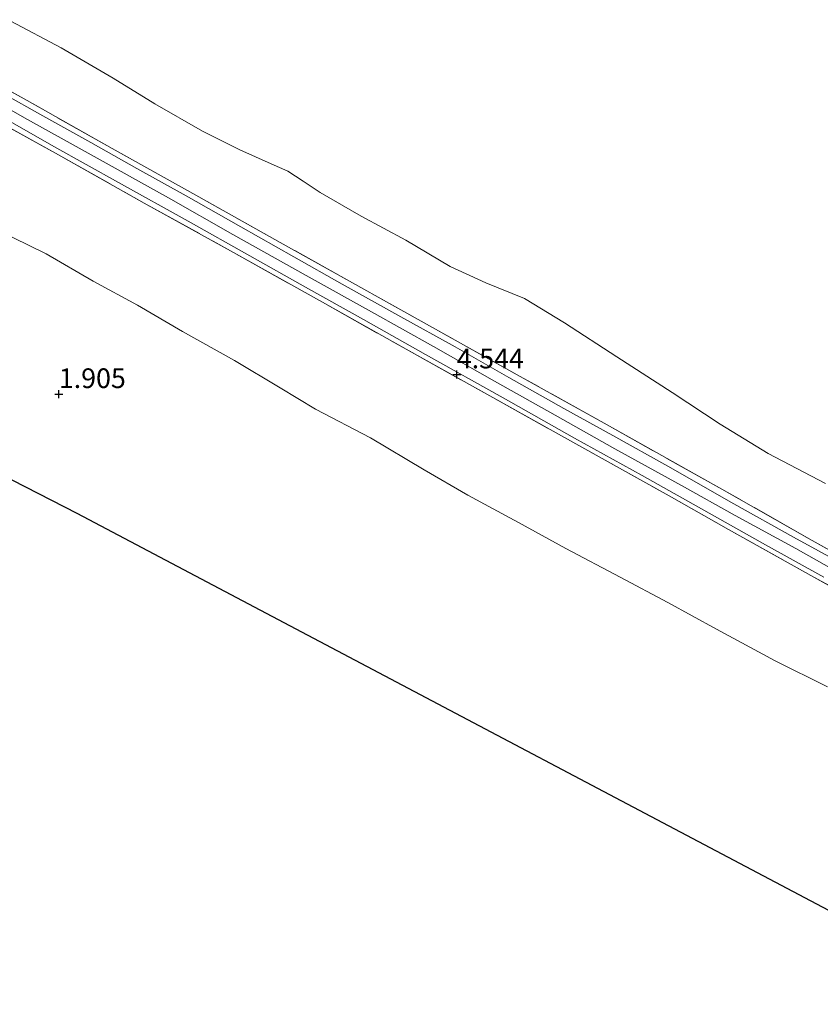
# Model space of a CAD drawing. Units: metres. Extents: x 209999 to 220008, y 501183 to 504728.
# Drawn here: x 212295 to 212397, y 502322 to 502448 of the extents above; entities that cross this region are included whole.
import ezdxf
from ezdxf.enums import TextEntityAlignment as Align

# ---------------------------------------------------------------- set-up
doc = ezdxf.new("R2010")
doc.units = ezdxf.units.M
doc.linetypes.add('IE-TERREINAFSCHEIDING', pattern=[10, 8, -2])
doc.layers.get('0').update_dxf_attribs({"lineweight": 25})
doc.layers.add('B-ME-GW-HOOGTEPUNT-S-B1', color=10, linetype='Continuous')
doc.layers.add('B-ME-KG-KADASTRAAL-OPNAMEDTMGRENS-L-B1', color=10, linetype='Continuous')
for name, color, linetype, lineweight in [('B-ME-GW-KRUINLIJN-L-B1', 93, 'Continuous', 18), ('B-ME-GW-TEENLIJN-L-B1', 93, 'Continuous', 18), ('B-ME-IE-GRASLAND-GV-B6', 93, 'Continuous', 18), ('B-ME-IE-GRONDWERKLIJN-GROND_INGERICHT-GV-B6', 253, 'Continuous', 18), ('B-ME-IE-TERREINAFSCHEIDING-RASTERHEKWERK-L-B1', 8, 'IE-TERREINAFSCHEIDING', 18), ('B-ME-VH-VERH_SOORT-BITUMEN-GV-B6', 8, 'IE-TERREINAFSCHEIDING-NATUURLIJK-HOUTWAL', 18)]:
    doc.layers.add(name, color=color, linetype=linetype, lineweight=lineweight)
doc.styles.add('NLCS-ISO', font='NLCS-ISO.TTF')
doc.linetypes.add('IE-TERREINAFSCHEIDING-NATUURLIJK-HOUTWAL', pattern='A,7,-1.5,[67,NLCS.SHX,S=0.75,R=45,X=0,Y=0],-1.5,7,-1.5,[70,NLCS.SHX,S=0.75,R=0,X=0,Y=0],-1.5', length=20)

# ---------------------------------------------------------------- blocks, each defined once
blk = doc.blocks.new('hoogtepunt')
for p, q in [((-0.5, 0), (0.5, 0)), ((0, 0.5), (0, -0.5))]:
    blk.add_line(p, q)

msp = doc.modelspace()

# ---------------------------------------------------------------- linework, layer by layer
at = {"layer": 'B-ME-GW-KRUINLIJN-L-B1'}
msp.add_polyline3d([(212288.072, 502439.483, 4.67), (212295.651, 502435.142, 4.653), (212304.115, 502430.424, 4.653), (212313.94, 502424.952, 4.603), (212322.107, 502420.298, 4.594), (212331.448, 502415.073, 4.603), (212339.768, 502410.464, 4.603), (212347.624, 502406.054, 4.594), (212355.392, 502401.655, 4.594), (212363.092, 502397.331, 4.594), (212370.698, 502393.048, 4.594), (212379.152, 502388.379, 4.577), (212385.987, 502384.574, 4.586), (212393.706, 502380.38, 4.577), (212403.528, 502374.848, 4.577), (212411.732, 502370.216, 4.569), (212416.812, 502368.097, 4.493), (212419.659, 502367.563, 4.45)], dxfattribs=at)
at = {"layer": 'B-ME-GW-TEENLIJN-L-B1'}
for points in [[(212293.904, 502447.428, 1.989), (212300.3, 502444.047, 1.989), (212306.916, 502440.17, 1.972), (212312.224, 502436.936, 1.972), (212318.261, 502433.449, 1.955), (212323.011, 502431.078, 1.981), (212327.001, 502429.298, 1.964), (212329.101, 502428.366, 2.04), (212331.057, 502427.077, 2.15), (212333.202, 502425.628, 2.31), (212338.415, 502422.639, 2.387), (212344.111, 502419.595, 2.429), (212349.766, 502416.23, 2.454), (212354.273, 502414.153, 2.454), (212359.21, 502412.167, 2.446), (212364.275, 502409.078, 2.42), (212370.92, 502404.75, 2.42), (212377.956, 502400.216, 2.395), (212384.085, 502396.197, 2.42), (212390.164, 502392.473, 2.403), (212397.453, 502388.656, 2.336)], [(212397.699, 502362.799, 2.042), (212391.071, 502366.096, 2.076), (212383.59, 502370.139, 2.067), (212377.397, 502373.508, 2.025), (212371.37, 502376.744, 2.076), (212364.447, 502380.368, 2.126), (212358.437, 502383.698, 2.11), (212351.974, 502387.166, 2.101), (212346.454, 502390.369, 2.135), (212339.622, 502394.449, 2.177), (212332.636, 502398.118, 2.169), (212328.119, 502400.801, 2.118), (212322.35, 502404.268, 2.16), (212315.73, 502407.96, 2.186), (212309.991, 502411.306, 2.211), (212304.35, 502414.377, 2.177), (212298.408, 502417.847, 2.169), (212292.026, 502420.934, 2.135)]]:
    msp.add_polyline3d(points, dxfattribs=at)
at = {"layer": 'B-ME-IE-GRASLAND-GV-B6'}
for points in [[(212284.624, 502443.634, 4.653), (212295.968, 502437.332, 4.594), (212306.801, 502431.231, 4.569), (212317.795, 502425.104, 4.586), (212329.212, 502418.697, 4.603), (212336.965, 502414.365, 4.569), (212347.883, 502408.283, 4.594), (212358.643, 502402.253, 4.586), (212369.695, 502396.086, 4.603), (212384.285, 502387.934, 4.535), (212395.383, 502381.615, 4.535), (212406.388, 502375.476, 4.543)], [(212399.764, 502378.359, 4.526), (212393.385, 502381.834, 4.51), (212385.801, 502386.08, 4.51), (212377.399, 502390.831, 4.526), (212370.42, 502394.757, 4.56), (212364.176, 502398.184, 4.569), (212357.217, 502402.127, 4.577), (212350.38, 502406.01, 4.543), (212343.463, 502409.855, 4.543), (212336.035, 502414.003, 4.526), (212329.872, 502417.479, 4.543), (212323.138, 502421.273, 4.543), (212316.178, 502425.205, 4.594), (212309.92, 502428.71, 4.577), (212304.057, 502431.99, 4.636), (212297.979, 502435.396, 4.636), (212292.85, 502438.278, 4.628)], [(212292.009, 502435.675, 4.653), (212299.352, 502431.507, 4.611), (212307.595, 502426.921, 4.628), (212316.454, 502421.991, 4.611), (212324.276, 502417.595, 4.611), (212331.376, 502413.596, 4.603), (212338.712, 502409.513, 4.603), (212346.625, 502405.04, 4.586), (212356.466, 502399.537, 4.586), (212365.562, 502394.42, 4.552), (212374.16, 502389.642, 4.552), (212382.669, 502384.886, 4.569), (212389.816, 502380.86, 4.543), (212397.233, 502376.737, 4.552)], [(212406.663, 502370.801, 4.568), (212395.983, 502376.755, 4.593), (212385.129, 502382.803, 4.593), (212377.582, 502387.083, 4.577), (212366.476, 502393.246, 4.568), (212355.151, 502399.564, 4.577), (212344.135, 502405.717, 4.619), (212333.516, 502411.692, 4.61), (212322.185, 502418.017, 4.577), (212310.87, 502424.299, 4.636), (212299.577, 502430.657, 4.644), (212292.118, 502434.777, 4.687)]]:
    msp.add_polyline3d(points, dxfattribs=at)
at = {"layer": 'B-ME-IE-GRONDWERKLIJN-GROND_INGERICHT-GV-B6'}
for points in [[(212397.453, 502388.656, 2.336), (212390.164, 502392.473, 2.403), (212384.085, 502396.197, 2.42), (212377.956, 502400.216, 2.395), (212370.92, 502404.75, 2.42), (212364.275, 502409.078, 2.42), (212359.21, 502412.167, 2.446), (212354.273, 502414.153, 2.454), (212349.766, 502416.23, 2.454), (212344.111, 502419.595, 2.429), (212338.415, 502422.639, 2.387), (212333.202, 502425.628, 2.31), (212331.057, 502427.077, 2.15), (212329.101, 502428.366, 2.04), (212327.001, 502429.298, 1.964), (212323.011, 502431.078, 1.981), (212318.261, 502433.449, 1.955), (212312.224, 502436.936, 1.972), (212306.916, 502440.17, 1.972), (212300.3, 502444.047, 1.989), (212293.904, 502447.428, 1.989)], [(212293.904, 502447.428, 1.989), (212300.3, 502444.047, 1.989), (212306.916, 502440.17, 1.972), (212312.224, 502436.936, 1.972), (212318.261, 502433.449, 1.955), (212323.011, 502431.078, 1.981), (212327.001, 502429.298, 1.964), (212329.101, 502428.366, 2.04), (212331.057, 502427.077, 2.15), (212333.202, 502425.628, 2.31), (212338.415, 502422.639, 2.387), (212344.111, 502419.595, 2.429), (212349.766, 502416.23, 2.454), (212354.273, 502414.153, 2.454), (212359.21, 502412.167, 2.446), (212364.275, 502409.078, 2.42), (212370.92, 502404.75, 2.42), (212377.956, 502400.216, 2.395), (212384.085, 502396.197, 2.42), (212390.164, 502392.473, 2.403), (212397.453, 502388.656, 2.336)], [(212406.388, 502375.476, 4.543), (212395.383, 502381.615, 4.535), (212384.285, 502387.934, 4.535), (212369.695, 502396.086, 4.603), (212358.643, 502402.253, 4.586), (212347.883, 502408.283, 4.594), (212336.965, 502414.365, 4.569), (212329.212, 502418.697, 4.603), (212317.795, 502425.104, 4.586), (212306.801, 502431.231, 4.569), (212295.968, 502437.332, 4.594), (212284.624, 502443.634, 4.653)], [(212292.118, 502434.777, 4.687), (212299.577, 502430.657, 4.644), (212310.87, 502424.299, 4.636), (212322.185, 502418.017, 4.577), (212333.516, 502411.692, 4.61), (212344.135, 502405.717, 4.619), (212355.151, 502399.564, 4.577), (212366.476, 502393.246, 4.568), (212377.582, 502387.083, 4.577), (212385.129, 502382.803, 4.593), (212395.983, 502376.755, 4.593), (212406.663, 502370.801, 4.568)], [(212420.414, 502322.422, 1.687), (212302.35, 502384.812, 1.922), (212216.705, 502428.758, 1.771)], [(212397.699, 502362.799, 2.042), (212391.071, 502366.096, 2.076), (212383.59, 502370.139, 2.067), (212377.397, 502373.508, 2.025), (212371.37, 502376.744, 2.076), (212364.447, 502380.368, 2.126), (212358.437, 502383.698, 2.11), (212351.974, 502387.166, 2.101), (212346.454, 502390.369, 2.135), (212339.622, 502394.449, 2.177), (212332.636, 502398.118, 2.169), (212328.119, 502400.801, 2.118), (212322.35, 502404.268, 2.16), (212315.73, 502407.96, 2.186), (212309.991, 502411.306, 2.211), (212304.35, 502414.377, 2.177), (212298.408, 502417.847, 2.169), (212292.026, 502420.934, 2.135)], [(212292.026, 502420.934, 2.135), (212298.408, 502417.847, 2.169), (212304.35, 502414.377, 2.177), (212309.991, 502411.306, 2.211), (212315.73, 502407.96, 2.186), (212322.35, 502404.268, 2.16), (212328.119, 502400.801, 2.118), (212332.636, 502398.118, 2.169), (212339.622, 502394.449, 2.177), (212346.454, 502390.369, 2.135), (212351.974, 502387.166, 2.101), (212358.437, 502383.698, 2.11), (212364.447, 502380.368, 2.126), (212371.37, 502376.744, 2.076), (212377.397, 502373.508, 2.025), (212383.59, 502370.139, 2.067), (212391.071, 502366.096, 2.076), (212397.699, 502362.799, 2.042)]]:
    msp.add_polyline3d(points, dxfattribs=at)
at = {"layer": 'B-ME-IE-TERREINAFSCHEIDING-RASTERHEKWERK-L-B1'}
for points in [[(212413.919, 502371.137, 4.56), (212406.388, 502375.476, 4.543), (212395.383, 502381.615, 4.535), (212384.285, 502387.934, 4.535), (212369.695, 502396.086, 4.603), (212358.643, 502402.253, 4.586), (212347.883, 502408.283, 4.594), (212336.965, 502414.365, 4.569), (212329.212, 502418.697, 4.603), (212317.795, 502425.104, 4.586), (212306.801, 502431.231, 4.569), (212295.968, 502437.332, 4.594), (212284.624, 502443.634, 4.653)], [(212292.118, 502434.777, 4.687), (212299.577, 502430.657, 4.644), (212310.87, 502424.299, 4.636), (212322.185, 502418.017, 4.577), (212333.516, 502411.692, 4.61), (212344.135, 502405.717, 4.619), (212355.151, 502399.564, 4.577), (212366.476, 502393.246, 4.568), (212377.582, 502387.083, 4.577), (212385.129, 502382.803, 4.593), (212395.983, 502376.755, 4.593), (212406.663, 502370.801, 4.568), (212413.051, 502367.265, 4.551), (212420.046, 502363.661, 4.374), (212425.734, 502361.03, 3.942)]]:
    msp.add_polyline3d(points, dxfattribs=at)
at = {"layer": 'B-ME-KG-KADASTRAAL-OPNAMEDTMGRENS-L-B1'}
msp.add_polyline3d([(212420.414, 502322.422, 1.687), (212302.35, 502384.812, 1.922), (212216.705, 502428.758, 1.771), (212120.644, 502487.738, 1.957), (212072.322, 502526.221, 1.848)], dxfattribs=at)
at = {"layer": 'B-ME-VH-VERH_SOORT-BITUMEN-GV-B6'}
for points in [[(212292.85, 502438.278, 4.628), (212297.979, 502435.396, 4.636), (212304.057, 502431.99, 4.636), (212309.92, 502428.71, 4.577), (212316.178, 502425.205, 4.594), (212323.138, 502421.273, 4.543), (212329.872, 502417.479, 4.543), (212336.035, 502414.003, 4.526), (212343.463, 502409.855, 4.543), (212350.38, 502406.01, 4.543), (212357.217, 502402.127, 4.577), (212364.176, 502398.184, 4.569), (212370.42, 502394.757, 4.56), (212377.399, 502390.831, 4.526), (212385.801, 502386.08, 4.51), (212393.385, 502381.834, 4.51), (212399.764, 502378.359, 4.526)], [(212397.233, 502376.737, 4.552), (212389.816, 502380.86, 4.543), (212382.669, 502384.886, 4.569), (212374.16, 502389.642, 4.552), (212365.562, 502394.42, 4.552), (212356.466, 502399.537, 4.586), (212346.625, 502405.04, 4.586), (212338.712, 502409.513, 4.603), (212331.376, 502413.596, 4.603), (212324.276, 502417.595, 4.611), (212316.454, 502421.991, 4.611), (212307.595, 502426.921, 4.628), (212299.352, 502431.507, 4.611), (212292.009, 502435.675, 4.653)]]:
    msp.add_polyline3d(points, dxfattribs=at)

# ---------------------------------------------------------------- block references
at = {"layer": 'B-ME-GW-HOOGTEPUNT-S-B1', "rotation": 90}
for p in [(212350.594, 502402.502, 4.544), (212350.594, 502402.502, 4.544), (212300, 502400, 1.905), (212300, 502400, 1.905)]:
    msp.add_blockref('hoogtepunt', p, dxfattribs=at)

# ---------------------------------------------------------------- texts
at = {"layer": 'B-ME-GW-HOOGTEPUNT-S-B1', "ltscale": 0.2, "style": 'NLCS-ISO'}
for s, p in [('4.544', (212350.594, 502402.502, 4.544)), ('4.544', (212350.594, 502402.502, 4.544)), ('1.905', (212300, 502400, 1.905)), ('1.905', (212300, 502400, 1.905))]:
    msp.add_text(s, height=2.5, dxfattribs=at).set_placement(p, align=Align.BOTTOM_LEFT)

doc.saveas('drawing.dxf')
